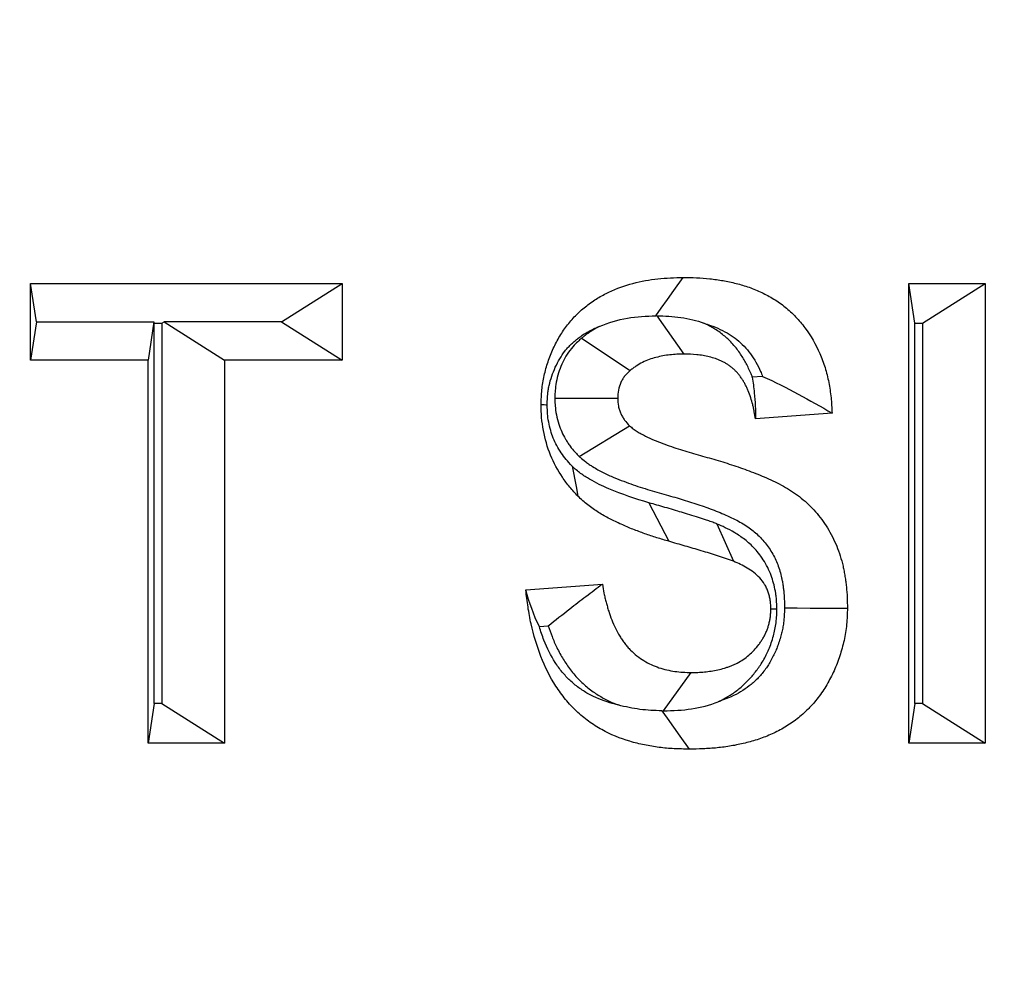
# Model space of a CAD drawing. Extents: x 0 to 216, y 0 to 280.
# Drawn here: x 106 to 106, y 136 to 137 of the extents above; entities that cross this region are included whole.
import ezdxf

# ---------------------------------------------------------------- set-up
doc = ezdxf.new("R2010")
doc.units = 0
doc.header["$LTSCALE"] = 10
doc.header["$MEASUREMENT"] = 0
doc.layers.add('CADdetails-9-EXTRAFINE', color=9, linetype='CONTINUOUS')

msp = doc.modelspace()

# ---------------------------------------------------------------- hatches: boundary and pattern name
at = {"layer": 'CADdetails-9-EXTRAFINE'}
h = msp.add_hatch(dxfattribs=at)
h.set_pattern_fill('EARTH', color=256, scale=7.249147, style=0)
h.set_pattern_definition([(0, (227.9359, 325.0078), (1.812287, 1.812287), [1.812287, -1.812287]), (0, (227.9359, 325.6874), (1.812287, 1.812287), [1.812287, -1.812287]), (0, (227.9359, 326.367), (1.812287, 1.812287), [1.812287, -1.812287]), (90, (228.1624, 326.5935), (-1.812287, 1.812287), [1.812287, -1.812287]), (90, (228.842, 326.5935), (-1.812287, 1.812287), [1.812287, -1.812287]), (90, (229.5217, 326.5935), (-1.812287, 1.812287), [1.812287, -1.812287])])
h.paths.add_polyline_path([(146.94614, 200.39236), (115.76828, 200.39236), (115.66525, 199.0692, -0.391631), (115.4823, 198.89995), (115.44411, 198.89995), (115.32676, 191.82424, -0.390257), (115.04112, 191.52415), (115.04112, 191.10757), (114.93021, 191.10757), (114.93113, 191.06627), (116.08401, 190.52767), (116.60364, 190.52767, -0.405694), (116.72591, 190.40891), (116.73127, 190.22528), (118.23113, 189.52457), (119.07427, 189.52457, -0.406725), (119.19656, 189.40537), (119.20517, 189.06951), (123.02931, 187.28294, -0.014166), (125.67084, 186.5275), (126.66782, 186.5275), (126.66782, 185.65896), (139.51514, 185.65896), (139.51514, 175.46903), (139.54216, 175.44201), (139.51514, 175.44201), (139.51514, 126.29485), (146.94614, 126.29485)])
h.paths.add_polyline_path([(128.09508, 177.90741), (137.40577, 177.90741), (137.40577, 175.60322), (128.09508, 175.60322)], flags=25)
h.paths.add_polyline_path([(139.50327, 126.35369), (139.50327, 117.44995), (146.94614, 117.44995), (146.94614, 126.29485), (139.51514, 126.29485), (139.51514, 126.35369)])
h.paths.add_polyline_path([(83.9936, 117.44995), (83.9936, 179.5418), (75.62338, 179.5418), (75.62338, 117.44995)])

# ---------------------------------------------------------------- linework, layer by layer
at = {"layer": 'CADdetails-9-EXTRAFINE', "linetype": 'Continuous'}
for p, q in [((105.53971, 136.51845), (105.73727, 136.51845)), ((105.53971, 136.46983), (105.53971, 136.51845)), ((105.5434, 136.49414), (105.53971, 136.51845)), ((105.69886, 136.49414), (105.73727, 136.51845)), ((105.73727, 136.51845), (105.73727, 136.46983)), ((106.09677, 136.51845), (106.14535, 136.51845)), ((106.09677, 136.22675), (106.09677, 136.51845)), ((106.1006, 136.4932), (106.09677, 136.51845)), ((106.10545, 136.4932), (106.14535, 136.51845)), ((106.14535, 136.51845), (106.14535, 136.22675)), ((105.5434, 136.49414), (105.53971, 136.46983)), ((105.5434, 136.49414), (105.61789, 136.49414)), ((105.61789, 136.49414), (105.6142, 136.46983)), ((105.61804, 136.4932), (105.61789, 136.49414)), ((105.61804, 136.4932), (105.62288, 136.4932)), ((105.61804, 136.252), (105.61804, 136.4932)), ((105.62288, 136.4932), (105.62437, 136.49414)), ((105.62288, 136.4932), (105.62288, 136.252)), ((105.69886, 136.49414), (105.62437, 136.49414)), ((105.62437, 136.49414), (105.66278, 136.46983)), ((105.69886, 136.49414), (105.73727, 136.46983)), ((105.9369, 136.49787), (105.95421, 136.47357)), ((106.1006, 136.252), (106.1006, 136.4932)), ((106.1006, 136.4932), (106.10545, 136.4932)), ((106.10545, 136.4932), (106.10545, 136.252)), ((105.88918, 136.48364), (105.92011, 136.46323)), ((105.6142, 136.46983), (105.53971, 136.46983)), ((105.6142, 136.22675), (105.6142, 136.46983)), ((105.66278, 136.46983), (105.66278, 136.22675)), ((105.73727, 136.46983), (105.66278, 136.46983)), ((106.00409, 136.45947), (105.99757, 136.45897)), ((105.87223, 136.44562), (105.91216, 136.44552)), ((106.04819, 136.43617), (105.99961, 136.43243)), ((105.88768, 136.40867), (105.91965, 136.42817)), ((105.932, 136.3793), (105.94465, 136.35483)), ((105.97496, 136.36594), (105.98564, 136.34215)), ((105.85386, 136.32398), (105.90244, 136.32772)), ((106.01317, 136.31187), (106.00932, 136.31188)), ((105.86245, 136.30072), (105.86808, 136.30116)), ((105.94126, 136.24732), (105.95872, 136.27162)), ((105.61804, 136.252), (105.6142, 136.22675)), ((105.62288, 136.252), (105.61804, 136.252)), ((105.62288, 136.252), (105.66278, 136.22675)), ((106.1006, 136.252), (106.09677, 136.22675)), ((106.10545, 136.252), (106.1006, 136.252)), ((106.10545, 136.252), (106.14535, 136.22675)), ((105.66278, 136.22675), (105.6142, 136.22675)), ((106.14535, 136.22675), (106.09677, 136.22675))]:
    msp.add_line(p, q, dxfattribs=at)
at = {"layer": 'CADdetails-9-EXTRAFINE', "linetype": 'Continuous', "flags": 128}
for points in [[(105.93634, 136.49787), (105.93971, 136.50262), (105.94375, 136.5083), (105.94778, 136.51399), (105.95361, 136.52218)], [(105.9369, 136.49787), (105.93667, 136.49787), (105.93644, 136.49787), (105.93634, 136.49787)], [(105.8833, 136.40246), (105.88411, 136.39818), (105.88492, 136.39391), (105.88574, 136.38963), (105.88691, 136.38346)], [(106.018, 136.31256), (106.02611, 136.31255), (106.03423, 136.31253), (106.04606, 136.3125), (106.0579, 136.31247)], [(105.94008, 136.24733), (105.94346, 136.24257), (105.94751, 136.23689), (105.95156, 136.23121), (105.9574, 136.22301)]]:
    msp.add_lwpolyline(points, dxfattribs=at)
at = {"layer": 'CADdetails-9-EXTRAFINE', "linetype": 'Continuous'}
msp.add_arc((105.99747, 139.67094), 3.23211, 267.62585, 267.69411, dxfattribs=at)
for points, knots in [([(105.86358, 136.44161), (105.86368, 136.44469), (105.86378, 136.44777), (105.86421, 136.45235), (105.8644, 136.45388), (105.86489, 136.4569), (105.86518, 136.45841), (105.86619, 136.46288), (105.86702, 136.46582), (105.86895, 136.47156), (105.87006, 136.47436), (105.87257, 136.4798), (105.87396, 136.48243), (105.877, 136.48749), (105.87864, 136.48992), (105.8813, 136.49337), (105.88222, 136.49449), (105.88413, 136.49664), (105.88512, 136.49767), (105.88715, 136.49966), (105.88818, 136.50064), (105.89029, 136.50252), (105.89137, 136.50342), (105.89359, 136.50513), (105.89472, 136.50595), (105.89701, 136.50752), (105.89817, 136.50828), (105.90052, 136.50973), (105.90171, 136.51041), (105.90414, 136.5117), (105.90536, 136.51231), (105.91154, 136.51521), (105.91665, 136.51702), (105.92705, 136.51978), (105.93233, 136.52074), (105.94029, 136.52161), (105.94295, 136.52179), (105.94827, 136.52205), (105.95094, 136.52212), (105.95361, 136.52218)], [0, 0, 0, 0, 0.0625, 0.0625, 0.09375, 0.09375, 0.125, 0.125, 0.1875, 0.1875, 0.25, 0.25, 0.3125, 0.3125, 0.375, 0.375, 0.40625, 0.40625, 0.4375, 0.4375, 0.46875, 0.46875, 0.5, 0.5, 0.53125, 0.53125, 0.5625, 0.5625, 0.59375, 0.59375, 0.625, 0.625, 0.75, 0.75, 0.875, 0.875, 0.9375, 0.9375, 1, 1, 1, 1]), ([(105.95361, 136.52218), (105.95643, 136.52214), (105.95926, 136.5221), (105.96491, 136.52186), (105.96773, 136.52165), (105.97336, 136.52104), (105.97617, 136.52064), (105.98177, 136.51968), (105.98455, 136.51911), (105.99008, 136.51771), (105.99282, 136.51689), (105.99822, 136.51497), (106.00089, 136.51387), (106.00612, 136.5114), (106.00869, 136.51003), (106.01369, 136.50695), (106.01611, 136.50525), (106.02073, 136.50149), (106.02293, 136.49943), (106.02713, 136.49505), (106.02911, 136.49271), (106.03465, 136.48529), (106.03783, 136.47983), (106.04165, 136.47108), (106.04276, 136.46807), (106.04464, 136.46191), (106.04542, 136.45876), (106.04668, 136.4524), (106.04717, 136.44917), (106.04784, 136.44269), (106.04801, 136.43943), (106.04819, 136.43617)], [0, 0, 0, 0, 0.0625, 0.0625, 0.125, 0.125, 0.1875, 0.1875, 0.25, 0.25, 0.3125, 0.3125, 0.375, 0.375, 0.4375, 0.4375, 0.5, 0.5, 0.5625, 0.5625, 0.625, 0.625, 0.75, 0.75, 0.8125, 0.8125, 0.875, 0.875, 0.9375, 0.9375, 1, 1, 1, 1]), ([(105.9005, 136.4911), (105.90628, 136.49363), (105.91227, 136.49531), (105.9243, 136.49742), (105.93037, 136.49773), (105.93634, 136.49787)], [0, 0, 0, 0, 0.5, 0.5, 1, 1, 1, 1]), ([(105.9369, 136.49787), (105.94207, 136.49777), (105.94727, 136.49757), (105.95733, 136.49606), (105.96223, 136.49494), (105.96691, 136.49313)], [0, 0, 0, 0, 0.5, 0.5, 1, 1, 1, 1]), ([(105.99757, 136.45897), (105.99732, 136.45965), (105.99705, 136.46034), (105.99629, 136.46219), (105.99576, 136.46338), (105.9947, 136.46561), (105.99416, 136.46666), (105.99309, 136.46866), (105.99255, 136.46961), (105.99137, 136.47159), (105.99074, 136.47259), (105.98939, 136.47462), (105.98866, 136.47565), (105.98706, 136.47773), (105.98617, 136.47881), (105.98436, 136.48083), (105.98347, 136.48174), (105.98177, 136.48339), (105.98099, 136.4841), (105.97918, 136.48566), (105.97819, 136.48646), (105.976, 136.48808), (105.97486, 136.48883), (105.97286, 136.49006), (105.97196, 136.49057), (105.9703, 136.49147), (105.96941, 136.49194), (105.96795, 136.49265), (105.96744, 136.49289), (105.96691, 136.49313)], [0.2307566, 0.2307566, 0.2307566, 0.2307566, 0.25, 0.25, 0.28125, 0.28125, 0.3125, 0.3125, 0.34375, 0.34375, 0.375, 0.375, 0.40625, 0.40625, 0.4375, 0.4375, 0.46875, 0.46875, 0.5, 0.5, 0.53125, 0.53125, 0.5625, 0.5625, 0.59375, 0.59375, 0.625, 0.625, 0.6408129, 0.6408129, 0.6408129, 0.6408129]), ([(105.96691, 136.49313), (105.96832, 136.49272), (105.96969, 136.49229), (105.97312, 136.49106), (105.97519, 136.49021), (105.97922, 136.48831), (105.98111, 136.48729), (105.98464, 136.48512), (105.98624, 136.48399), (105.98931, 136.48149), (105.99086, 136.48005), (105.99378, 136.477), (105.99512, 136.47542), (105.99889, 136.47038), (106.00112, 136.46653), (106.00328, 136.46158), (106.0037, 136.46053), (106.00409, 136.45947)], [0.2718378, 0.2718378, 0.2718378, 0.2718378, 0.3125, 0.3125, 0.375, 0.375, 0.4375, 0.4375, 0.5, 0.5, 0.5625, 0.5625, 0.625, 0.625, 0.75, 0.75, 0.783127, 0.783127, 0.783127, 0.783127]), ([(105.86743, 136.44145), (105.86752, 136.44417), (105.86762, 136.4464), (105.86786, 136.44907), (105.86796, 136.44985), (105.86825, 136.45164), (105.86844, 136.45258), (105.86909, 136.4555), (105.86968, 136.4576), (105.87099, 136.46151), (105.87174, 136.46338), (105.87343, 136.46706), (105.87437, 136.46884), (105.87645, 136.47229), (105.87759, 136.47397), (105.87929, 136.47618), (105.87985, 136.47686), (105.88095, 136.4781), (105.88155, 136.47873), (105.88301, 136.48016), (105.88386, 136.48096), (105.8853, 136.48224), (105.88589, 136.48274), (105.8873, 136.48383), (105.88814, 136.48443), (105.88993, 136.48566), (105.89078, 136.48622), (105.8924, 136.48722), (105.89319, 136.48767), (105.89493, 136.48859), (105.89586, 136.48906), (105.89801, 136.49007), (105.89924, 136.4906), (105.9005, 136.4911)], [0.0054214, 0.0054214, 0.0054214, 0.0054214, 0.0625, 0.0625, 0.09375, 0.09375, 0.125, 0.125, 0.1875, 0.1875, 0.25, 0.25, 0.3125, 0.3125, 0.375, 0.375, 0.40625, 0.40625, 0.4375, 0.4375, 0.46875, 0.46875, 0.5, 0.5, 0.53125, 0.53125, 0.5625, 0.5625, 0.59375, 0.59375, 0.625, 0.625, 0.6652713, 0.6652713, 0.6652713, 0.6652713]), ([(105.9005, 136.4911), (105.89871, 136.49018), (105.89692, 136.48916), (105.89404, 136.48728), (105.89301, 136.48655), (105.8913, 136.48528), (105.89057, 136.48471), (105.88994, 136.48423), (105.88969, 136.48404), (105.88943, 136.48384), (105.88918, 136.48364)], [0.7650862, 0.7650862, 0.7650862, 0.7650862, 0.875, 0.875, 0.9375, 0.9375, 1, 1, 1, 1.0256738, 1.0256738, 1.0256738, 1.0256738]), ([(105.88918, 136.48364), (105.88894, 136.48342), (105.8887, 136.4832), (105.88846, 136.48298), (105.88729, 136.48191), (105.88523, 136.48013), (105.88152, 136.47557), (105.88036, 136.4739), (105.87834, 136.47057), (105.87746, 136.46886), (105.87513, 136.46364), (105.87392, 136.45981), (105.87248, 136.45174), (105.8724, 136.4488), (105.8723, 136.44708), (105.87228, 136.44659), (105.87225, 136.4461), (105.87223, 136.44562)], [-0.051354, -0.051354, -0.051354, -0.051354, 0, 0, 0, 0.25, 0.25, 0.375, 0.375, 0.5, 0.5, 0.75, 0.75, 1, 1, 1, 1.070663, 1.070663, 1.070663, 1.070663]), ([(105.95421, 136.47357), (105.95123, 136.4735), (105.94824, 136.47342), (105.94378, 136.47293), (105.9423, 136.47271), (105.93935, 136.47216), (105.93788, 136.47184), (105.93497, 136.47108), (105.93352, 136.47063), (105.93068, 136.46956), (105.92928, 136.46896), (105.92654, 136.4676), (105.92519, 136.46684), (105.92324, 136.46556), (105.92261, 136.46511), (105.92135, 136.46418), (105.92073, 136.4637), (105.92011, 136.46323)], [0, 0, 0, 0, 0.25, 0.25, 0.375, 0.375, 0.5, 0.5, 0.625, 0.625, 0.75, 0.75, 0.875, 0.875, 0.9375, 0.9375, 1, 1, 1, 1]), ([(105.99961, 136.43243), (105.99936, 136.43396), (105.99912, 136.43549), (105.99868, 136.43776), (105.99853, 136.43852), (105.99819, 136.44002), (105.99801, 136.44077), (105.99743, 136.443), (105.99702, 136.44448), (105.9961, 136.4474), (105.99559, 136.44884), (105.99473, 136.45095), (105.99443, 136.45164), (105.99378, 136.453), (105.99344, 136.45367), (105.99273, 136.45499), (105.99236, 136.45564), (105.99159, 136.45692), (105.9912, 136.45755), (105.99038, 136.45878), (105.98995, 136.45938), (105.98906, 136.46055), (105.98859, 136.46111), (105.98763, 136.46219), (105.98712, 136.46271), (105.98609, 136.46371), (105.98556, 136.46419), (105.98448, 136.46512), (105.98393, 136.46556), (105.9828, 136.4664), (105.98222, 136.46679), (105.98103, 136.46752), (105.98042, 136.46786), (105.97921, 136.46852), (105.97859, 136.46884), (105.97735, 136.46945), (105.97673, 136.46973), (105.97546, 136.47025), (105.97482, 136.47048), (105.97288, 136.47114), (105.97157, 136.47151), (105.96894, 136.47215), (105.96762, 136.47243), (105.96495, 136.47288), (105.96362, 136.47306), (105.95959, 136.47343), (105.9569, 136.4735), (105.95421, 136.47357)], [0, 0, 0, 0, 0.0625, 0.0625, 0.09375, 0.09375, 0.125, 0.125, 0.1875, 0.1875, 0.25, 0.25, 0.28125, 0.28125, 0.3125, 0.3125, 0.34375, 0.34375, 0.375, 0.375, 0.40625, 0.40625, 0.4375, 0.4375, 0.46875, 0.46875, 0.5, 0.5, 0.53125, 0.53125, 0.5625, 0.5625, 0.59375, 0.59375, 0.625, 0.625, 0.65625, 0.65625, 0.6875, 0.6875, 0.75, 0.75, 0.8125, 0.8125, 0.875, 0.875, 1, 1, 1, 1]), ([(105.92011, 136.46323), (105.91893, 136.46214), (105.91775, 136.46106), (105.91622, 136.45918), (105.91575, 136.4585), (105.91489, 136.45708), (105.9145, 136.45633), (105.91347, 136.45401), (105.91295, 136.45237), (105.91235, 136.44899), (105.91225, 136.44725), (105.91216, 136.44552)], [0, 0, 0, 0, 0.25, 0.25, 0.375, 0.375, 0.5, 0.5, 0.75, 0.75, 1, 1, 1, 1]), ([(105.99757, 136.45897), (105.99809, 136.45565), (105.9985, 136.45235), (105.99882, 136.44906), (105.9991, 136.44626), (105.99932, 136.44347), (105.99945, 136.4407), (105.99958, 136.43793), (105.9996, 136.43518), (105.99961, 136.43243)], [0, 0, 0, 0, 0.000378818, 0.000378818, 0.000378818, 0.00070113, 0.00070113, 0.00070113, 0.001023749, 0.001023749, 0.001023749, 0.001023749]), ([(105.87223, 136.44562), (105.87225, 136.44513), (105.87227, 136.44464), (105.8723, 136.44416), (105.87237, 136.44254), (105.87243, 136.43936), (105.87366, 136.43294), (105.87419, 136.43098), (105.87537, 136.42739), (105.87601, 136.42578), (105.87738, 136.42272), (105.87816, 136.42119), (105.87947, 136.41891), (105.87993, 136.41816), (105.88091, 136.41666), (105.88145, 136.4159), (105.88405, 136.41241), (105.88581, 136.41064), (105.88688, 136.40951), (105.88715, 136.40923), (105.88741, 136.40895), (105.88768, 136.40867)], [-0.075154, -0.075154, -0.075154, -0.075154, 0, 0, 0, 0.25, 0.25, 0.375, 0.375, 0.5, 0.5, 0.625, 0.625, 0.6875, 0.6875, 0.75, 0.75, 1, 1, 1, 1.062118, 1.062118, 1.062118, 1.062118]), ([(105.91216, 136.44552), (105.91224, 136.44384), (105.91232, 136.44217), (105.91279, 136.43973), (105.913, 136.43893), (105.91351, 136.43736), (105.91382, 136.43659), (105.91448, 136.4351), (105.91485, 136.43438), (105.91545, 136.43333), (105.91566, 136.43299), (105.9161, 136.43233), (105.91633, 136.432), (105.9175, 136.43043), (105.91858, 136.4293), (105.91965, 136.42817)], [0, 0, 0, 0, 0.25, 0.25, 0.375, 0.375, 0.5, 0.5, 0.625, 0.625, 0.6875, 0.6875, 0.75, 0.75, 1, 1, 1, 1]), ([(105.88691, 136.38346), (105.88517, 136.38535), (105.88342, 136.38723), (105.8801, 136.3912), (105.87853, 136.39328), (105.87413, 136.39981), (105.8716, 136.40453), (105.86754, 136.41451), (105.86605, 136.41978), (105.86453, 136.42787), (105.86414, 136.4306), (105.8637, 136.43609), (105.86364, 136.43885), (105.86358, 136.44161)], [0, 0, 0, 0, 0.125, 0.125, 0.25, 0.25, 0.5, 0.5, 0.75, 0.75, 0.875, 0.875, 1, 1, 1, 1]), ([(105.8833, 136.40246), (105.88178, 136.40411), (105.88049, 136.40553), (105.8783, 136.40814), (105.87727, 136.40951), (105.87434, 136.41387), (105.87261, 136.4171), (105.87004, 136.42342), (105.86909, 136.42674), (105.86803, 136.43239), (105.86779, 136.43411), (105.86755, 136.43714), (105.86748, 136.43906), (105.86743, 136.44145)], [0.0127461, 0.0127461, 0.0127461, 0.0127461, 0.125, 0.125, 0.25, 0.25, 0.5, 0.5, 0.75, 0.75, 0.875, 0.875, 0.9878849, 0.9878849, 0.9878849, 0.9878849]), ([(105.91965, 136.42817), (105.92043, 136.42749), (105.92121, 136.42682), (105.92242, 136.42589), (105.92283, 136.42559), (105.92367, 136.42502), (105.9241, 136.42475), (105.92539, 136.42396), (105.92626, 136.42347), (105.92802, 136.4225), (105.9289, 136.42203), (105.93157, 136.42067), (105.93338, 136.41985), (105.93703, 136.41832), (105.93888, 136.4176), (105.94258, 136.41622), (105.94443, 136.41556), (105.94816, 136.41427), (105.95003, 136.41364), (105.95565, 136.41184), (105.95941, 136.41072), (105.96697, 136.40859), (105.97076, 136.40757), (105.97641, 136.40592), (105.97829, 136.40534), (105.98204, 136.40416), (105.98391, 136.40356), (105.98952, 136.40172), (105.99324, 136.4004), (105.99878, 136.39828), (106.00062, 136.39756), (106.00428, 136.39606), (106.0061, 136.39527), (106.00972, 136.39364), (106.01153, 136.39279), (106.0151, 136.39102), (106.01687, 136.39008), (106.02034, 136.38806), (106.02205, 136.38699), (106.02541, 136.38472), (106.02705, 136.38351), (106.03024, 136.38094), (106.03178, 136.37956), (106.03476, 136.37667), (106.0362, 136.37515), (106.04037, 136.37043), (106.04292, 136.36702), (106.04632, 136.36154), (106.04738, 136.35966), (106.04937, 136.35579), (106.05028, 136.35381), (106.05193, 136.34975), (106.05268, 136.34767), (106.05401, 136.34345), (106.0546, 136.34131), (106.05536, 136.33806), (106.05558, 136.33696), (106.056, 136.33477), (106.05619, 136.33367), (106.05654, 136.33146), (106.05671, 136.33035), (106.05701, 136.32814), (106.05715, 136.32703), (106.05774, 136.32145), (106.05784, 136.31695), (106.0579, 136.31247)], [0, 0, 0, 0, 0.015625, 0.015625, 0.023438, 0.023438, 0.03125, 0.03125, 0.046875, 0.046875, 0.0625, 0.0625, 0.09375, 0.09375, 0.125, 0.125, 0.15625, 0.15625, 0.1875, 0.1875, 0.25, 0.25, 0.3125, 0.3125, 0.34375, 0.34375, 0.375, 0.375, 0.4375, 0.4375, 0.46875, 0.46875, 0.5, 0.5, 0.53125, 0.53125, 0.5625, 0.5625, 0.59375, 0.59375, 0.625, 0.625, 0.65625, 0.65625, 0.6875, 0.6875, 0.75, 0.75, 0.78125, 0.78125, 0.8125, 0.8125, 0.84375, 0.84375, 0.875, 0.875, 0.890625, 0.890625, 0.90625, 0.90625, 0.921875, 0.921875, 0.9375, 0.9375, 1, 1, 1, 1]), ([(105.88768, 136.40867), (105.88796, 136.40843), (105.88825, 136.40818), (105.88854, 136.40793), (105.88932, 136.40726), (105.89041, 136.40631), (105.89259, 136.40463), (105.89342, 136.40403), (105.8949, 136.40303), (105.8956, 136.40258), (105.89755, 136.40139), (105.89858, 136.40081), (105.90073, 136.39962), (105.90183, 136.39903), (105.90524, 136.3973), (105.90755, 136.39626), (105.91187, 136.39445), (105.91395, 136.39364), (105.91801, 136.39213), (105.91998, 136.39142), (105.92399, 136.39003), (105.92599, 136.38936), (105.93202, 136.38743), (105.93606, 136.38623), (105.94387, 136.38403), (105.94764, 136.38301), (105.95286, 136.38148), (105.95461, 136.38095), (105.95817, 136.37983), (105.96001, 136.37924), (105.9653, 136.3775), (105.96855, 136.37635), (105.97375, 136.37435), (105.97548, 136.37368), (105.97875, 136.37234), (105.9803, 136.37167), (105.98352, 136.37022), (105.98518, 136.36943), (105.98811, 136.36798), (105.9894, 136.36729), (105.99208, 136.36574), (105.99343, 136.36489), (105.99588, 136.36323), (105.99702, 136.3624), (105.9991, 136.36071), (106.00013, 136.35979), (106.0022, 136.35778), (106.00326, 136.35667), (106.00621, 136.35333), (106.00785, 136.35113), (106.01013, 136.34745), (106.01087, 136.34614), (106.01221, 136.34354), (106.01275, 136.34237), (106.01381, 136.33976), (106.01433, 136.3383), (106.01523, 136.33545), (106.01562, 136.33403), (106.01611, 136.33192), (106.01625, 136.33124), (106.01655, 136.3297), (106.01669, 136.32886), (106.01698, 136.32707), (106.01712, 136.32614), (106.01735, 136.32443), (106.01745, 136.32362), (106.01785, 136.3199), (106.01794, 136.31683), (106.018, 136.31256)], [-0.005773, -0.005773, -0.005773, -0.005773, 0, 0, 0, 0.015625, 0.015625, 0.023438, 0.023438, 0.03125, 0.03125, 0.046875, 0.046875, 0.0625, 0.0625, 0.09375, 0.09375, 0.125, 0.125, 0.15625, 0.15625, 0.1875, 0.1875, 0.25, 0.25, 0.3125, 0.3125, 0.34375, 0.34375, 0.375, 0.375, 0.4375, 0.4375, 0.46875, 0.46875, 0.5, 0.5, 0.53125, 0.53125, 0.5625, 0.5625, 0.59375, 0.59375, 0.625, 0.625, 0.65625, 0.65625, 0.6875, 0.6875, 0.75, 0.75, 0.78125, 0.78125, 0.8125, 0.8125, 0.84375, 0.84375, 0.875, 0.875, 0.890625, 0.890625, 0.90625, 0.90625, 0.921875, 0.921875, 0.9375, 0.9375, 0.997716, 0.997716, 0.997716, 0.997716]), ([(105.932, 136.3793), (105.92341, 136.38178), (105.91487, 136.38456), (105.90242, 136.38991), (105.89831, 136.39187), (105.89241, 136.39532), (105.89049, 136.39657), (105.88677, 136.39927), (105.88502, 136.40084), (105.8833, 136.40246)], [0, 0, 0, 0, 0.5, 0.5, 0.75, 0.75, 0.875, 0.875, 1, 1, 1, 1]), ([(105.94465, 136.35483), (105.94209, 136.35557), (105.93952, 136.35631), (105.93442, 136.35789), (105.93189, 136.35875), (105.92685, 136.36055), (105.92433, 136.36149), (105.91933, 136.36345), (105.91685, 136.36449), (105.91193, 136.36672), (105.9095, 136.3679), (105.90468, 136.37039), (105.9023, 136.37173), (105.89767, 136.37465), (105.89539, 136.37621), (105.8921, 136.37876), (105.89104, 136.37966), (105.88895, 136.38153), (105.88793, 136.3825), (105.88691, 136.38346)], [0, 0, 0, 0, 0.125, 0.125, 0.25, 0.25, 0.375, 0.375, 0.5, 0.5, 0.625, 0.625, 0.75, 0.75, 0.875, 0.875, 0.9375, 0.9375, 1, 1, 1, 1]), ([(105.97496, 136.36594), (105.97482, 136.36599), (105.97469, 136.36604), (105.97456, 136.36609), (105.97372, 136.36642), (105.97274, 136.3668), (105.97049, 136.36761), (105.96944, 136.36796), (105.96765, 136.36855), (105.96689, 136.3688), (105.96521, 136.36936), (105.96434, 136.36965), (105.96165, 136.37054), (105.95974, 136.37115), (105.95597, 136.37229), (105.95426, 136.37278), (105.9511, 136.37372), (105.9494, 136.37425), (105.94574, 136.37535), (105.94386, 136.37589), (105.93864, 136.37737), (105.9355, 136.37828), (105.932, 136.3793)], [-0.009942, -0.009942, -0.009942, -0.009942, 0, 0, 0, 0.0625, 0.0625, 0.125, 0.125, 0.1875, 0.1875, 0.25, 0.25, 0.375, 0.375, 0.5, 0.5, 0.625, 0.625, 0.75, 0.75, 1, 1, 1, 1]), ([(106.01317, 136.31187), (106.01316, 136.31214), (106.01315, 136.31241), (106.01315, 136.31268), (106.01312, 136.3136), (106.01309, 136.31482), (106.01296, 136.31709), (106.0129, 136.31792), (106.01273, 136.31973), (106.0126, 136.32074), (106.01216, 136.32364), (106.01178, 136.32545), (106.01093, 136.32881), (106.01048, 136.33033), (106.00937, 136.33356), (106.00872, 136.33524), (106.00714, 136.33869), (106.00623, 136.34041), (106.00338, 136.3451), (106.00124, 136.34783), (105.99701, 136.35238), (105.99492, 136.35425), (105.99065, 136.35761), (105.98848, 136.35906), (105.98222, 136.36279), (105.97827, 136.36449), (105.97535, 136.36577), (105.97522, 136.36582), (105.97509, 136.36588), (105.97496, 136.36594)], [-0.018267, -0.018267, -0.018267, -0.018267, 0, 0, 0, 0.0625, 0.0625, 0.09375, 0.09375, 0.125, 0.125, 0.1875, 0.1875, 0.25, 0.25, 0.3125, 0.3125, 0.375, 0.375, 0.5, 0.5, 0.625, 0.625, 0.75, 0.75, 1, 1, 1, 1.01127, 1.01127, 1.01127, 1.01127]), ([(105.98564, 136.34215), (105.9848, 136.34248), (105.98396, 136.3428), (105.98227, 136.34341), (105.98142, 136.34369), (105.97972, 136.34425), (105.97887, 136.34453), (105.97717, 136.3451), (105.97632, 136.34538), (105.97377, 136.34622), (105.97207, 136.34677), (105.96865, 136.3478), (105.96693, 136.3483), (105.96351, 136.34932), (105.9618, 136.34985), (105.95838, 136.35088), (105.95666, 136.35137), (105.95151, 136.35283), (105.94808, 136.35383), (105.94465, 136.35483)], [0, 0, 0, 0, 0.0625, 0.0625, 0.125, 0.125, 0.1875, 0.1875, 0.25, 0.25, 0.375, 0.375, 0.5, 0.5, 0.625, 0.625, 0.75, 0.75, 1, 1, 1, 1]), ([(106.00932, 136.31188), (106.0093, 136.3128), (106.00927, 136.31372), (106.00919, 136.31509), (106.00916, 136.31555), (106.00907, 136.31646), (106.00901, 136.31691), (106.00881, 136.31827), (106.00862, 136.31916), (106.00818, 136.32093), (106.00792, 136.3218), (106.00733, 136.32351), (106.007, 136.32435), (106.00626, 136.32597), (106.00584, 136.32675), (106.00448, 136.32901), (106.00341, 136.33039), (106.00108, 136.33289), (105.99983, 136.33403), (105.9972, 136.33609), (105.99582, 136.33702), (105.99158, 136.33954), (105.98861, 136.34085), (105.98564, 136.34215)], [0, 0, 0, 0, 0.0625, 0.0625, 0.09375, 0.09375, 0.125, 0.125, 0.1875, 0.1875, 0.25, 0.25, 0.3125, 0.3125, 0.375, 0.375, 0.5, 0.5, 0.625, 0.625, 0.75, 0.75, 1, 1, 1, 1]), ([(105.86808, 136.30116), (105.87261, 136.30481), (105.8772, 136.30844), (105.88184, 136.31207), (105.8852, 136.3147), (105.88859, 136.31732), (105.89203, 136.31992), (105.89547, 136.32253), (105.89896, 136.32513), (105.90244, 136.32772)], [0, 0, 0, 0, 0.00041896, 0.00041896, 0.00041896, 0.000722929, 0.000722929, 0.000722929, 0.001027067, 0.001027067, 0.001027067, 0.001027067]), ([(105.90244, 136.32772), (105.90277, 136.32577), (105.90309, 136.32382), (105.90366, 136.32092), (105.90386, 136.31996), (105.90431, 136.31805), (105.90455, 136.3171), (105.90505, 136.3152), (105.90532, 136.31426), (105.90586, 136.31237), (105.90614, 136.31144), (105.90702, 136.30865), (105.90768, 136.30681), (105.90911, 136.30321), (105.90988, 136.30143), (105.91156, 136.29797), (105.91248, 136.2963), (105.91398, 136.29388), (105.91449, 136.29308), (105.91556, 136.29152), (105.9161, 136.29076), (105.91724, 136.28927), (105.91782, 136.28855), (105.91904, 136.28715), (105.91967, 136.28647), (105.92161, 136.28452), (105.92297, 136.2833), (105.92582, 136.28108), (105.9273, 136.28007), (105.93034, 136.27822), (105.9319, 136.27739), (105.93508, 136.27589), (105.9367, 136.27524), (105.94165, 136.27358), (105.94503, 136.27285), (105.95015, 136.2721), (105.95186, 136.27192), (105.95528, 136.27171), (105.957, 136.27166), (105.95872, 136.27162)], [0, 0, 0, 0, 0.0625, 0.0625, 0.09375, 0.09375, 0.125, 0.125, 0.15625, 0.15625, 0.1875, 0.1875, 0.25, 0.25, 0.3125, 0.3125, 0.375, 0.375, 0.40625, 0.40625, 0.4375, 0.4375, 0.46875, 0.46875, 0.5, 0.5, 0.5625, 0.5625, 0.625, 0.625, 0.6875, 0.6875, 0.75, 0.75, 0.875, 0.875, 0.9375, 0.9375, 1, 1, 1, 1]), ([(105.9574, 136.22301), (105.95424, 136.22307), (105.95108, 136.22313), (105.94635, 136.22337), (105.94477, 136.22348), (105.94162, 136.22377), (105.94005, 136.22395), (105.93534, 136.22455), (105.9322, 136.22506), (105.92598, 136.22631), (105.92289, 136.22706), (105.91371, 136.22981), (105.90771, 136.23222), (105.89917, 136.23697), (105.8964, 136.23875), (105.89107, 136.24267), (105.88849, 136.2448), (105.8836, 136.24941), (105.88128, 136.25191), (105.87693, 136.25721), (105.87488, 136.26), (105.8692, 136.26876), (105.86607, 136.27515), (105.86087, 136.28846), (105.85879, 136.29538), (105.85645, 136.30598), (105.85579, 136.30956), (105.85472, 136.31675), (105.85429, 136.32036), (105.85386, 136.32398)], [0, 0, 0, 0, 0.0625, 0.0625, 0.09375, 0.09375, 0.125, 0.125, 0.1875, 0.1875, 0.25, 0.25, 0.375, 0.375, 0.4375, 0.4375, 0.5, 0.5, 0.5625, 0.5625, 0.625, 0.625, 0.75, 0.75, 0.875, 0.875, 0.9375, 0.9375, 1, 1, 1, 1]), ([(106.0579, 136.31247), (106.05783, 136.30903), (106.05772, 136.30558), (106.05719, 136.30046), (106.05697, 136.29875), (106.05645, 136.29536), (106.05614, 136.29368), (106.05542, 136.29034), (106.05501, 136.28868), (106.05409, 136.28541), (106.05358, 136.28379), (106.05253, 136.28057), (106.05198, 136.27897), (106.05077, 136.27583), (106.05011, 136.27428), (106.04871, 136.27124), (106.04798, 136.26974), (106.04644, 136.26679), (106.04565, 136.26534), (106.04398, 136.26248), (106.04312, 136.26108), (106.04129, 136.25836), (106.04033, 136.25704), (106.03836, 136.25446), (106.03735, 136.25319), (106.03577, 136.25136), (106.03523, 136.25077), (106.03413, 136.24961), (106.03357, 136.24904), (106.03187, 136.24736), (106.03072, 136.24627), (106.02837, 136.24415), (106.02717, 136.24313), (106.02346, 136.24024), (106.02088, 136.23851), (106.01558, 136.23534), (106.01286, 136.23394), (106.0073, 136.23144), (106.00448, 136.23034), (106.00019, 136.22888), (105.99875, 136.22843), (105.99585, 136.22761), (105.9944, 136.22723), (105.99003, 136.22615), (105.98709, 136.22554), (105.9812, 136.22454), (105.97823, 136.22415), (105.97229, 136.22355), (105.96932, 136.22335), (105.96336, 136.22309), (105.96038, 136.22305), (105.9574, 136.22301)], [0, 0, 0, 0, 0.0625, 0.0625, 0.09375, 0.09375, 0.125, 0.125, 0.15625, 0.15625, 0.1875, 0.1875, 0.21875, 0.21875, 0.25, 0.25, 0.28125, 0.28125, 0.3125, 0.3125, 0.34375, 0.34375, 0.375, 0.375, 0.40625, 0.40625, 0.421875, 0.421875, 0.4375, 0.4375, 0.46875, 0.46875, 0.5, 0.5, 0.5625, 0.5625, 0.625, 0.625, 0.6875, 0.6875, 0.71875, 0.71875, 0.75, 0.75, 0.8125, 0.8125, 0.875, 0.875, 0.9375, 0.9375, 1, 1, 1, 1]), ([(105.95872, 136.27162), (105.96015, 136.27164), (105.96157, 136.27166), (105.96443, 136.27176), (105.96585, 136.27186), (105.9687, 136.27214), (105.97012, 136.27232), (105.97296, 136.27274), (105.97437, 136.27299), (105.97717, 136.27362), (105.97856, 136.274), (105.98064, 136.27463), (105.98133, 136.27485), (105.9827, 136.2753), (105.98338, 136.27554), (105.98474, 136.27606), (105.98541, 136.27634), (105.98674, 136.27695), (105.98739, 136.27728), (105.98934, 136.27832), (105.99061, 136.27908), (105.99307, 136.28075), (105.99427, 136.28165), (105.99657, 136.28362), (105.99766, 136.28468), (105.99975, 136.28694), (106.00074, 136.28813), (106.00215, 136.28999), (106.00261, 136.29062), (106.0035, 136.29191), (106.00393, 136.29257), (106.00474, 136.29393), (106.00511, 136.29463), (106.00583, 136.29606), (106.00616, 136.29679), (106.0068, 136.29827), (106.00709, 136.29903), (106.00762, 136.30056), (106.00785, 136.30134), (106.00827, 136.30292), (106.00845, 136.30372), (106.00877, 136.30533), (106.0089, 136.30614), (106.00912, 136.30777), (106.00919, 136.30859), (106.00928, 136.31023), (106.0093, 136.31106), (106.00932, 136.31188)], [0, 0, 0, 0, 0.0625, 0.0625, 0.125, 0.125, 0.1875, 0.1875, 0.25, 0.25, 0.3125, 0.3125, 0.34375, 0.34375, 0.375, 0.375, 0.40625, 0.40625, 0.4375, 0.4375, 0.5, 0.5, 0.5625, 0.5625, 0.625, 0.625, 0.6875, 0.6875, 0.71875, 0.71875, 0.75, 0.75, 0.78125, 0.78125, 0.8125, 0.8125, 0.84375, 0.84375, 0.875, 0.875, 0.90625, 0.90625, 0.9375, 0.9375, 0.96875, 0.96875, 1, 1, 1, 1]), ([(106.018, 136.31256), (106.01793, 136.3093), (106.01786, 136.30748), (106.0175, 136.30394), (106.01733, 136.30265), (106.01697, 136.30029), (106.01677, 136.29921), (106.0163, 136.29703), (106.01604, 136.29599), (106.0154, 136.29372), (106.015, 136.29243), (106.01414, 136.28979), (106.01374, 136.28863), (106.01297, 136.28663), (106.01255, 136.28565), (106.01157, 136.28351), (106.01102, 136.28238), (106.00986, 136.28015), (106.00922, 136.279), (106.00803, 136.27696), (106.00751, 136.27611), (106.00634, 136.27437), (106.00566, 136.27343), (106.00412, 136.27142), (106.00341, 136.27053), (106.00248, 136.26946), (106.00221, 136.26915), (106.00154, 136.26845), (106.00117, 136.26807), (105.99994, 136.26686), (105.99892, 136.2659), (105.99719, 136.26433), (105.99646, 136.26371), (105.99406, 136.26184), (105.9921, 136.26051), (105.98823, 136.2582), (105.98626, 136.25718), (105.982, 136.25527), (105.97965, 136.25435), (105.97694, 136.25343), (105.97646, 136.25327), (105.97598, 136.25312)], [0.0029222, 0.0029222, 0.0029222, 0.0029222, 0.0625, 0.0625, 0.09375, 0.09375, 0.125, 0.125, 0.15625, 0.15625, 0.1875, 0.1875, 0.21875, 0.21875, 0.25, 0.25, 0.28125, 0.28125, 0.3125, 0.3125, 0.34375, 0.34375, 0.375, 0.375, 0.40625, 0.40625, 0.421875, 0.421875, 0.4375, 0.4375, 0.46875, 0.46875, 0.5, 0.5, 0.5625, 0.5625, 0.625, 0.625, 0.6875, 0.6875, 0.7009652, 0.7009652, 0.7009652, 0.7009652]), ([(105.97598, 136.25312), (105.97602, 136.25314), (105.97607, 136.25316), (105.97717, 136.25366), (105.97819, 136.25417), (105.98115, 136.25575), (105.98298, 136.25686), (105.98672, 136.25938), (105.98858, 136.26078), (105.99224, 136.26392), (105.99404, 136.26566), (105.99723, 136.26912), (105.99869, 136.27087), (106.00076, 136.2736), (106.00144, 136.27452), (106.00287, 136.27661), (106.00362, 136.27775), (106.00511, 136.28028), (106.00579, 136.28154), (106.007, 136.28397), (106.00752, 136.28511), (106.00859, 136.2876), (106.00912, 136.28894), (106.01013, 136.29187), (106.0106, 136.29342), (106.01134, 136.29625), (106.01163, 136.29754), (106.01216, 136.30021), (106.0124, 136.30165), (106.01281, 136.30477), (106.01295, 136.30648), (106.0131, 136.30916), (106.01312, 136.31024), (106.01315, 136.31107), (106.01315, 136.31134), (106.01316, 136.31161), (106.01317, 136.31187)], [0.4049603, 0.4049603, 0.4049603, 0.4049603, 0.40625, 0.40625, 0.4375, 0.4375, 0.5, 0.5, 0.5625, 0.5625, 0.625, 0.625, 0.6875, 0.6875, 0.71875, 0.71875, 0.75, 0.75, 0.78125, 0.78125, 0.8125, 0.8125, 0.84375, 0.84375, 0.875, 0.875, 0.90625, 0.90625, 0.9375, 0.9375, 0.96875, 0.96875, 1, 1, 1, 1.0101746, 1.0101746, 1.0101746, 1.0101746]), ([(105.91244, 136.25107), (105.91068, 136.25147), (105.90897, 136.25192), (105.90236, 136.25389), (105.89767, 136.25581), (105.89136, 136.25931), (105.8894, 136.26057), (105.88548, 136.26345), (105.88357, 136.26504), (105.88012, 136.26829), (105.87853, 136.27001), (105.87534, 136.27388), (105.87383, 136.27594), (105.86975, 136.28224), (105.86743, 136.28692), (105.8643, 136.29494), (105.86332, 136.2978), (105.86245, 136.30072)], [0.2067445, 0.2067445, 0.2067445, 0.2067445, 0.25, 0.25, 0.375, 0.375, 0.4375, 0.4375, 0.5, 0.5, 0.5625, 0.5625, 0.625, 0.625, 0.75, 0.75, 0.8158912, 0.8158912, 0.8158912, 0.8158912]), ([(105.86808, 136.30116), (105.86881, 136.29893), (105.86964, 136.29661), (105.87145, 136.29208), (105.8724, 136.28987), (105.87478, 136.28494), (105.87624, 136.28229), (105.87837, 136.27884), (105.87907, 136.27778), (105.88055, 136.2756), (105.88135, 136.27448), (105.88307, 136.27222), (105.88402, 136.27105), (105.88594, 136.26885), (105.88691, 136.2678), (105.88988, 136.26481), (105.89193, 136.26298), (105.89628, 136.25958), (105.89846, 136.25811), (105.90275, 136.2555), (105.90495, 136.25431), (105.90892, 136.25245), (105.91067, 136.25172), (105.91244, 136.25107)], [0.1931793, 0.1931793, 0.1931793, 0.1931793, 0.25, 0.25, 0.3125, 0.3125, 0.375, 0.375, 0.40625, 0.40625, 0.4375, 0.4375, 0.46875, 0.46875, 0.5, 0.5, 0.5625, 0.5625, 0.625, 0.625, 0.6875, 0.6875, 0.7342575, 0.7342575, 0.7342575, 0.7342575]), ([(105.94008, 136.24733), (105.93552, 136.24743), (105.9309, 136.24765), (105.92169, 136.24885), (105.91708, 136.24975), (105.91244, 136.25107)], [0, 0, 0, 0, 0.5, 0.5, 1, 1, 1, 1]), ([(105.94126, 136.24732), (105.94726, 136.24741), (105.95323, 136.24771), (105.96488, 136.24951), (105.97055, 136.25093), (105.97598, 136.25312)], [0, 0, 0, 0, 0.5, 0.5, 1, 1, 1, 1])]:
    msp.add_open_spline(points, degree=3, knots=knots, dxfattribs=at)
for points in [[(106.00409, 136.45947), (106.01961, 136.45239), (106.03396, 136.44429), (106.04819, 136.43617)], [(105.86245, 136.30072), (105.85863, 136.30808), (105.85618, 136.31601), (105.85386, 136.32398)], [(105.94008, 136.24733), (105.94047, 136.24733), (105.94087, 136.24732), (105.94126, 136.24732)]]:
    msp.add_open_spline(points, degree=3, dxfattribs=at)

doc.saveas('drawing.dxf')
